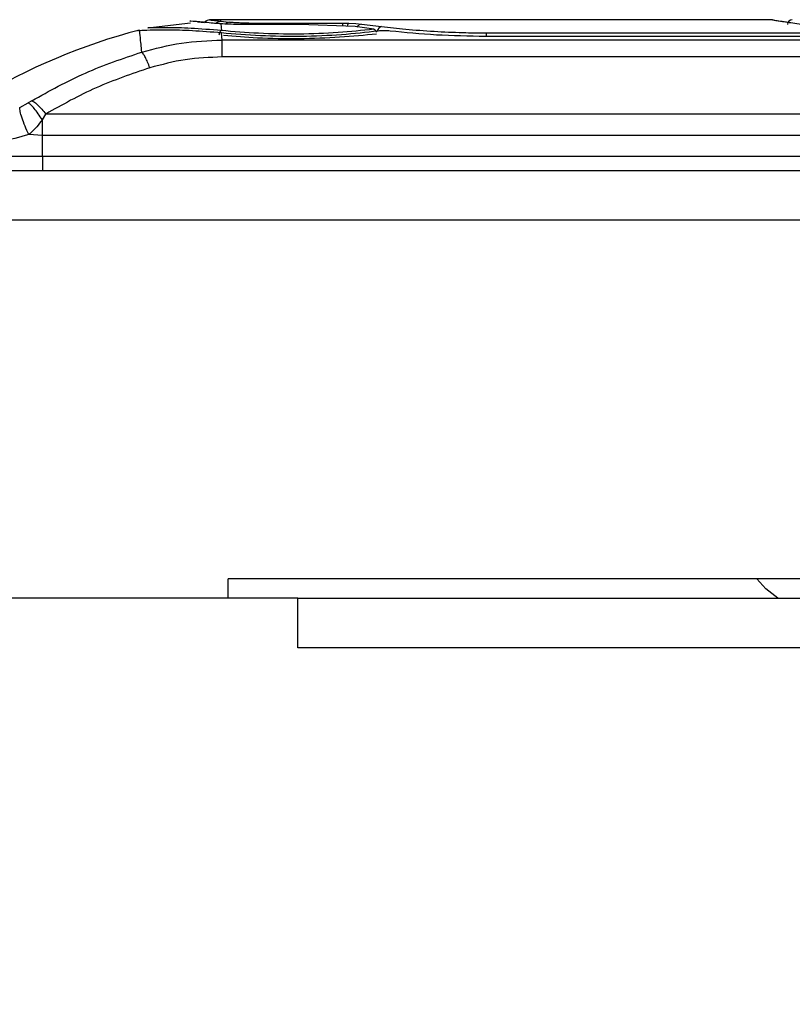
# Model space of a CAD drawing. Units: inches. Extents: x 4 to 268, y 4 to 172.
# Drawn here: x 112 to 114, y 153 to 156 of the extents above; entities that cross this region are included whole.
import ezdxf

# ---------------------------------------------------------------- set-up
doc = ezdxf.new("R2010")
doc.units = ezdxf.units.IN
doc.header["$LTSCALE"] = 16
doc.header["$MEASUREMENT"] = 0
doc.header["$PDSIZE"] = -1
doc.styles.add('SLDTEXTSTYLE0', font='TXT', dxfattribs={"width": 0.605})
doc.dimstyles.new('SLDDIMSTYLE0', dxfattribs={"dimtxt": 1.617839, "dimasz": 1.4992, "dimexe": 0, "dimexo": 0.0625, "dimgap": 0.40446, "dimtad": 0, "dimtih": 1, "dimtoh": 1, "dimrnd": 1e-09, "dimzin": 12, "dimdsep": 46, "dimtxsty": 'SLDTEXTSTYLE0', "dimsah": 1, "dimcen": 0.09, "dimadec": 0, "dimazin": 3, "dimtfac": 1, "dimtdec": 3, "dimtofl": 0, "dimtmove": 0, "dimatfit": 3, "dimfxl": 1, "dimfrac": 2, "dimtolj": 1, "dimtzin": 12, "dimarcsym": 0})

# ---------------------------------------------------------------- blocks, each defined once
blk = doc.blocks.new('_D_1')
at = {"color": 0, "lineweight": -2, "transparency": 16777216}
for p, q in [((110.4714, 155.4258), (100.9683, 155.4258)), ((100.9683, 153.9266), (100.9683, 142.997)), ((100.9683, 124.2479), (100.9683, 135.1775)), ((121.5065, 122.7487), (100.9683, 122.7487))]:
    blk.add_line(p, q, dxfattribs=at)
at = {"color": 0, "transparency": 16777216}
for points in [[(100.7185, 153.9266), (101.2182, 153.9266), (100.9683, 155.4258)], [(100.7185, 124.2479), (101.2182, 124.2479), (100.9683, 122.7487)]]:
    blk.add_solid(points, dxfattribs=at)
at = {"layer": 'Defpoints', "color": 0, "transparency": 16777216}
for p in [(110.5339, 155.4258), (100.9683, 122.7487), (121.569, 122.7487)]:
    blk.add_point(p, dxfattribs=at)
at = {"color": 0, "transparency": 16777216, "insert": (100.9683, 142.5926), "char_height": 1.61784, "attachment_point": 2, "style": 'SLDTEXTSTYLE0'}
blk.add_mtext('\\A1;(32.68\\POVERALL\\PDEPTH)', dxfattribs=at)

msp = doc.modelspace()

# ---------------------------------------------------------------- linework, layer by layer
for p, q in [((112.6183, 155.7012), (112.5136, 155.6892)), ((112.6354, 155.7047), (112.6522, 155.7031)), ((112.692, 155.7097), (112.6655, 155.7092)), ((114.037, 155.7097), (112.6918, 155.7097)), ((112.6919, 155.7097), (112.6921, 155.7061)), ((112.6921, 155.7061), (112.7132, 155.7034)), ((112.6926, 155.6995), (112.6938, 155.6831)), ((112.8852, 155.6982), (112.7341, 155.6982)), ((112.7613, 155.7012), (112.9907, 155.7012)), ((113.0213, 155.6932), (112.8852, 155.6982)), ((112.9907, 155.7012), (113.0058, 155.701)), ((113.0058, 155.701), (113.0229, 155.7002)), ((113.0229, 155.7002), (113.0367, 155.6989)), ((113.0367, 155.6989), (113.0861, 155.6928)), ((114.038, 155.7095), (114.037, 155.7097)), ((112.6955, 155.6597), (112.6942, 155.6773)), ((113.3425, 155.6775), (114.9163, 155.6775)), ((113.3425, 155.6775), (113.3425, 155.6689)), ((114.8797, 155.6597), (112.6955, 155.6597)), ((114.9024, 155.6689), (113.3408, 155.6689)), ((114.9024, 155.6686), (113.3409, 155.6686)), ((114.8497, 155.6184), (112.6955, 155.6184)), ((112.2, 155.4949), (112.2211, 155.5061)), ((112.2296, 155.5111), (112.2211, 155.5061)), ((112.2555, 155.4645), (112.2636, 155.4787)), ((114.792, 155.4787), (112.2636, 155.4787)), ((112.2555, 155.4259), (112.2555, 155.4645)), ((112.2555, 155.4259), (112.2221, 155.4282)), ((112.2555, 155.375), (112.2555, 155.4259)), ((115.4051, 155.4259), (112.2555, 155.4259)), ((112.2555, 155.375), (112.0587, 155.375)), ((115.4051, 155.375), (112.2555, 155.375)), ((112.2555, 155.375), (112.2555, 155.3399)), ((132.4902, 155.3399), (110.6479, 155.3399)), ((132.4902, 155.2188), (110.6479, 155.2188)), ((130.4273, 154.3399), (112.7108, 154.3399)), ((112.7108, 154.2931), (112.7108, 154.3399)), ((112.8815, 154.2931), (112.069, 154.2931)), ((112.8815, 154.1711), (112.8815, 154.2931)), ((112.8815, 154.2931), (130.2565, 154.2931)), ((130.2565, 154.1711), (112.8815, 154.1711))]:
    msp.add_line(p, q)
at = {"flags": 128}
msp.add_lwpolyline([(114.0566, 154.2931), (114.0274, 154.3154), (114.0054, 154.3399)], dxfattribs=at)
for centre, radius, start, end in [((114.0921, 155.6979), 0.0118, 90.0001, 180), ((112.8705, 154.2365), 1.4961, 104.6069, 121.1429), ((112.7804, 153.9446), 1.7651, 80.6607, 82.1576)]:
    msp.add_arc(centre, radius, start, end)
for points, knots in [([(112.6691, 155.7015), (112.656, 155.7028), (112.6281, 155.7056), (112.6128, 155.7066), (112.6178, 155.7062), (112.6178, 155.7062)], [0, 0, 0, 0, 0.46609, 0.998889, 1, 1, 1, 1]), ([(112.6656, 155.7092), (112.6634, 155.7089), (112.6588, 155.7082), (112.6541, 155.7057), (112.6525, 155.7034), (112.6522, 155.7031)], [0, 0, 0, 0, 0.448844, 0.92765, 1, 1, 1, 1]), ([(112.6656, 155.7092), (112.6656, 155.7092), (112.6634, 155.7095), (112.6706, 155.7087), (112.6849, 155.707), (112.6921, 155.7061)], [0, 0, 0, 0, 0.0000115, 0.4997407, 1, 1, 1, 1]), ([(112.6802, 155.7005), (112.6804, 155.7006), (112.6818, 155.7027), (112.686, 155.7051), (112.6901, 155.7058), (112.6921, 155.7061)], [0, 0, 0, 0, 0.043175, 0.537041, 1, 1, 1, 1]), ([(112.7341, 155.6982), (112.7268, 155.6983), (112.7121, 155.6984), (112.6991, 155.6992), (112.6926, 155.6995)], [0, 0, 0, 0, 0.499258, 1, 1, 1, 1]), ([(112.7132, 155.7034), (112.7114, 155.7032), (112.708, 155.7026), (112.7052, 155.7001), (112.7039, 155.699)], [0, 0, 0, 0, 0.542366, 1, 1, 1, 1]), ([(112.7613, 155.7012), (112.7566, 155.7012), (112.7472, 155.7013), (112.734, 155.7018), (112.7221, 155.7025), (112.7162, 155.7031), (112.7132, 155.7034)], [0, 0, 0, 0, 0.250003, 0.49956, 0.749566, 1, 1, 1, 1]), ([(112.9907, 155.7012), (112.9907, 155.7006), (112.9907, 155.6996), (112.9907, 155.6967), (112.9907, 155.6945), (112.9907, 155.6943)], [0, 0, 0, 0, 0.481002, 0.962003, 1, 1, 1, 1]), ([(113.0058, 155.701), (113.0052, 155.7004), (113.004, 155.6994), (113.0027, 155.6964), (113.0023, 155.694), (113.0023, 155.6939)], [0, 0, 0, 0, 0.470614, 0.968081, 1, 1, 1, 1]), ([(113.0367, 155.6989), (113.0347, 155.6984), (113.0317, 155.6977), (113.0281, 155.6946), (113.0264, 155.6927), (113.0257, 155.6915), (113.0257, 155.6915)], [0, 0, 0, 0, 0.474116, 0.731389, 0.994761, 1, 1, 1, 1]), ([(114.3815, 155.6823), (114.3422, 155.6828), (114.2796, 155.6836), (114.2003, 155.689), (114.1433, 155.6946), (114.0966, 155.7005), (114.0626, 155.7055), (114.0409, 155.709), (114.0383, 155.7095), (114.037, 155.7097)], [0, 0, 0, 0, 0.22696, 0.360748, 0.494141, 0.624229, 0.751876, 0.877296, 1, 1, 1, 1]), ([(114.049, 155.7077), (114.0488, 155.7078), (114.0457, 155.7091), (114.0418, 155.7098), (114.0384, 155.7096), (114.0379, 155.7095)], [0, 0, 0, 0, 0.076264, 0.883074, 1, 1, 1, 1]), ([(114.083, 155.7027), (114.0758, 155.7038), (114.0602, 155.706), (114.0528, 155.7072), (114.0487, 155.7078)], [0, 0, 0, 0, 0.457338, 1, 1, 1, 1]), ([(112.4935, 155.6822), (112.493, 155.6824), (112.4916, 155.6829), (112.4892, 155.683), (112.4876, 155.6827), (112.4868, 155.6825)], [0, 0, 0, 0, 0.254483, 0.642013, 1, 1, 1, 1]), ([(112.6942, 155.6773), (112.6696, 155.6793), (112.6202, 155.6834), (112.561, 155.6844), (112.5156, 155.6838), (112.5009, 155.6831), (112.4936, 155.6828)], [0, 0, 0, 0, 0.248826, 0.499572, 0.750669, 1, 1, 1, 1]), ([(112.4992, 155.6306), (112.4978, 155.6438), (112.4949, 155.6706), (112.494, 155.6787), (112.4936, 155.6828)], [0, 0, 0, 0, 0.493822, 1, 1, 1, 1]), ([(112.6938, 155.6831), (112.668, 155.6852), (112.6166, 155.6894), (112.5589, 155.6902), (112.5248, 155.6898), (112.5106, 155.6894), (112.5147, 155.6895), (112.5147, 155.6895)], [0, 0, 0, 0, 0.250476, 0.50058, 0.750384, 0.999997, 1, 1, 1, 1]), ([(112.6938, 155.6831), (112.6931, 155.6828), (112.6917, 155.6821), (112.6899, 155.6793), (112.6885, 155.6756), (112.6881, 155.6728), (112.6879, 155.6715)], [0, 0, 0, 0, 0.2413221, 0.4991249, 0.7574081, 1, 1, 1, 1]), ([(113.0669, 155.6863), (113.0386, 155.6833), (112.9819, 155.6774), (112.8833, 155.6736), (112.7834, 155.6754), (112.7236, 155.6805), (112.6938, 155.6831)], [0, 0, 0, 0, 0.250165, 0.500074, 0.749936, 1, 1, 1, 1]), ([(113.0776, 155.6818), (113.0484, 155.6785), (112.9902, 155.6721), (112.8897, 155.6678), (112.7876, 155.6693), (112.7254, 155.6746), (112.6942, 155.6773)], [0, 0, 0, 0, 0.2505, 0.499913, 0.748786, 1, 1, 1, 1]), ([(113.0742, 155.6747), (113.0448, 155.6717), (112.9861, 155.6658), (112.8841, 155.6621), (112.7848, 155.6637), (112.7267, 155.6684), (112.6994, 155.6707)], [0, 0, 0, 0, 0.258708, 0.515953, 0.77343, 1, 1, 1, 1]), ([(113.0727, 155.6813), (113.0726, 155.6815), (113.0723, 155.6823), (113.0715, 155.6834), (113.0704, 155.6846), (113.0691, 155.6855), (113.0681, 155.686), (113.0673, 155.6862), (113.067, 155.6863), (113.0669, 155.6863)], [0, 0, 0, 0, 0.081449, 0.27421, 0.472509, 0.666293, 0.86554, 0.932664, 1, 1, 1, 1]), ([(113.0776, 155.6818), (113.0772, 155.6818), (113.0763, 155.682), (113.0749, 155.6815), (113.0737, 155.6808), (113.0732, 155.6799), (113.0729, 155.6795)], [0, 0, 0, 0, 0.255973, 0.529474, 0.815604, 1, 1, 1, 1]), ([(113.0861, 155.6928), (113.0846, 155.6923), (113.0814, 155.6912), (113.0776, 155.687), (113.0762, 155.6832), (113.0756, 155.6817)], [0, 0, 0, 0, 0.360183, 0.74789, 1, 1, 1, 1]), ([(113.1076, 155.6819), (113.1053, 155.6821), (113.1006, 155.6825), (113.0925, 155.6827), (113.0845, 155.6825), (113.0799, 155.682), (113.0776, 155.6818)], [0, 0, 0, 0, 0.248902, 0.50023, 0.750164, 1, 1, 1, 1]), ([(113.0861, 155.6928), (113.1054, 155.6907), (113.1452, 155.6863), (113.2132, 155.6811), (113.2802, 155.678), (113.3233, 155.6776), (113.3425, 155.6775)], [0, 0, 0, 0, 0.2598187, 0.5354733, 0.7932942, 1, 1, 1, 1]), ([(113.3409, 155.6686), (113.3, 155.6693), (113.2174, 155.6708), (113.1444, 155.6782), (113.1076, 155.6819)], [0, 0, 0, 0, 0.4962297, 1, 1, 1, 1]), ([(112.4992, 155.6306), (112.5313, 155.639), (112.5954, 155.6559), (112.6622, 155.6585), (112.6955, 155.6597)], [0, 0, 0, 0, 0.501232, 1, 1, 1, 1]), ([(112.2296, 155.5111), (112.2727, 155.5351), (112.3582, 155.5828), (112.4525, 155.6147), (112.4992, 155.6306)], [0, 0, 0, 0, 0.5040852, 1, 1, 1, 1]), ([(112.5188, 155.592), (112.517, 155.5967), (112.5132, 155.6061), (112.5079, 155.6174), (112.503, 155.6262), (112.5004, 155.6291), (112.4992, 155.6306)], [0, 0, 0, 0, 0.246811, 0.499809, 0.752906, 1, 1, 1, 1]), ([(112.6955, 155.6184), (112.6652, 155.6173), (112.6051, 155.615), (112.5475, 155.5996), (112.5188, 155.592)], [0, 0, 0, 0, 0.502986, 1, 1, 1, 1]), ([(112.5188, 155.592), (112.4743, 155.5769), (112.3851, 155.5466), (112.3041, 155.5014), (112.2636, 155.4787)], [0, 0, 0, 0, 0.498985, 1, 1, 1, 1]), ([(112.2555, 155.4645), (112.2521, 155.4697), (112.2452, 155.4801), (112.2355, 155.4925), (112.2271, 155.5018), (112.2231, 155.5047), (112.2211, 155.5061)], [0, 0, 0, 0, 0.251249, 0.506952, 0.759015, 1, 1, 1, 1]), ([(112.2296, 155.5111), (112.2318, 155.5101), (112.2362, 155.508), (112.2446, 155.5008), (112.2539, 155.4911), (112.2604, 155.4828), (112.2636, 155.4787)], [0, 0, 0, 0, 0.2469051, 0.4999994, 0.753094, 1, 1, 1, 1]), ([(112.2221, 155.4282), (112.219, 155.4352), (112.2126, 155.4496), (112.2053, 155.4693), (112.2006, 155.4856), (112.2002, 155.4919), (112.2, 155.4949)], [0, 0, 0, 0, 0.244179, 0.500001, 0.755822, 1, 1, 1, 1]), ([(112.2555, 155.4645), (112.251, 155.4588), (112.241, 155.4459), (112.2288, 155.4345), (112.2221, 155.4282)], [0, 0, 0, 0, 0.449955, 1, 1, 1, 1]), ([(112.2221, 155.4282), (112.1995, 155.422), (112.155, 155.4099), (112.1016, 155.3997), (112.0655, 155.3972), (112.061, 155.4026), (112.0587, 155.4053)], [0, 0, 0, 0, 0.260319, 0.510285, 0.754202, 1, 1, 1, 1])]:
    msp.add_open_spline(points, degree=3, knots=knots)
for points in [[(112.6926, 155.6995), (112.6881, 155.6999), (112.6791, 155.7005), (112.6724, 155.7012), (112.6691, 155.7015)], [(112.6955, 155.6184), (112.6955, 155.6234), (112.6955, 155.6332), (112.6955, 155.6452), (112.6955, 155.6546), (112.6955, 155.658), (112.6955, 155.6597)]]:
    msp.add_open_spline(points, degree=3)

# ---------------------------------------------------------------- dimensions: what is measured, and where the dimension line sits
dim = msp.add_linear_dim(base=(100.9683, 122.7487), p1=(110.5339, 155.4258), p2=(121.569, 122.7487), angle=90, text='(<>\\POVERALL\\PDEPTH)', dimstyle='SLDDIMSTYLE0')
dim.commit()
dim.dimension.update_dxf_attribs({"geometry": '_D_1', "text_midpoint": (100.9683, 139.0873), "dimtype": 160})

doc.saveas('drawing.dxf')
